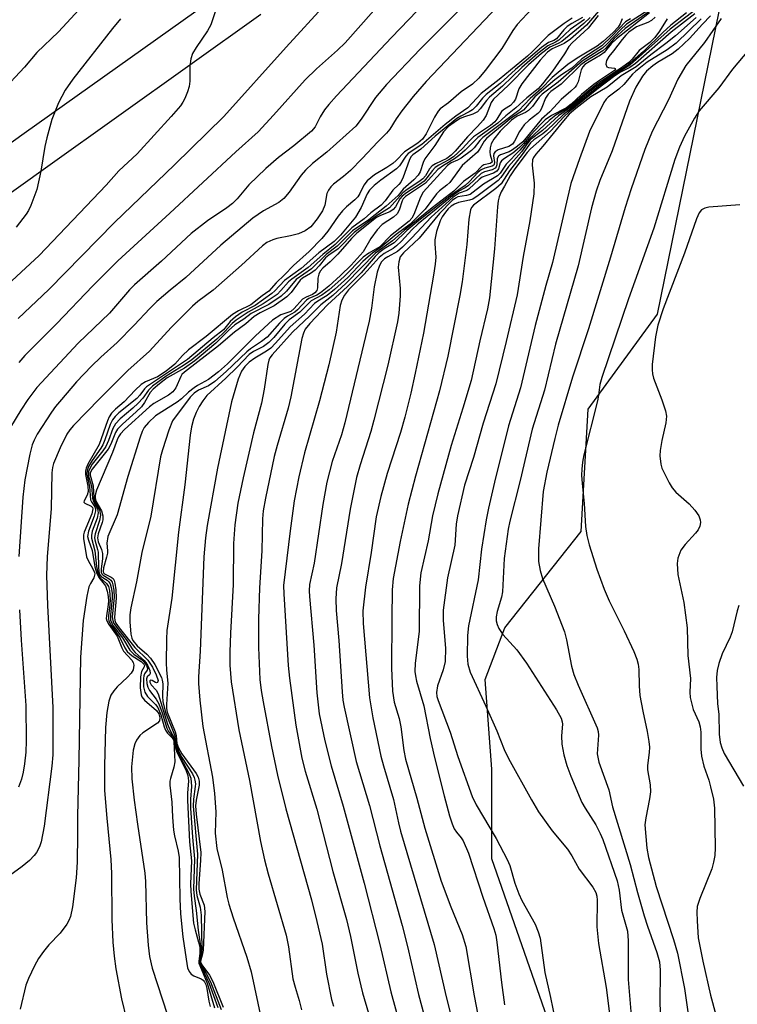
# Model space of a CAD drawing. Units: inches. Extents: x 1225771 to 1231770, y 565454 to 569454.
# Drawn here: x 1229200 to 1229345, y 566274 to 566474 of the extents above; entities that cross this region are included whole.
import ezdxf

# ---------------------------------------------------------------- set-up
doc = ezdxf.new("R2010")
doc.units = ezdxf.units.IN
doc.header["$MEASUREMENT"] = 0
for name, color, linetype in [('NTRL-Trees', 3, 'Continuous'), ('TRANS-Non Street Sidewalk', 7, 'Continuous'), ('Undefined', 1, 'Continuous')]:
    doc.layers.add(name, color=color, linetype=linetype)

msp = doc.modelspace()

# ---------------------------------------------------------------- linework, layer by layer
at = {"layer": 'NTRL-Trees'}
msp.add_lwpolyline([(1229231.23, 565901.37), (1229244.3, 565922.56), (1229276.55, 565950.38), (1229333.88, 565967.02), (1229338.76, 565993.5), (1229369.02, 566026.21), (1229378.27, 566064.12), (1229356.07, 566115.91), (1229338.76, 566179.43), (1229295.42, 566303.84), (1229295.42, 566322.01), (1229294.02, 566340.19), (1229298.06, 566350.69), (1229313.53, 566370.21), (1229314.95, 566395), (1229328.97, 566414.28), (1229342.2, 566479.33)], dxfattribs=at)
at = {"layer": 'TRANS-Non Street Sidewalk'}
msp.add_polyline3d([(1229248.54, 566474.96, 0), (1229205.42, 566444.21, 0), (1229171.08, 566419.64, 0), (1229166.28, 566426.34, 0), (1229200.63, 566450.92, 0), (1229243.6, 566481.57, 0)], dxfattribs=at)
at = {"layer": 'Undefined'}
for points, elevation in [([(1229297.64, 566493.81), (1229275.05, 566470.34), (1229263.88, 566458.49), (1229262.35, 566456.75), (1229261.5, 566455.64), (1229260.63, 566454.27), (1229259.58, 566452.24), (1229258.86, 566451.32), (1229255.28, 566448.4), (1229252.12, 566446), (1229249.6, 566443.8), (1229246.13, 566440.46), (1229243.8, 566437.62), (1229242.85, 566436.65), (1229241.7, 566435.77), (1229237.77, 566433.17), (1229234.46, 566430.62), (1229228.44, 566425), (1229222.99, 566420.2), (1229221.96, 566419.21), (1229217.91, 566414.43), (1229211.57, 566408.39), (1229203.18, 566399.37), (1229201.33, 566396.92), (1229199.91, 566394.77), (1229197.82, 566391.32)], 588), ([(1229218.02, 566482.92), (1229209.28, 566473.27), (1229207.53, 566471.49), (1229203.2, 566467.32), (1229200.65, 566464.34), (1229196.03, 566459.3)], 598), ([(1229309.66, 566482.73), (1229300.52, 566472.98), (1229299.63, 566471.76), (1229297.42, 566468.11), (1229294.05, 566463.64), (1229292.73, 566462.06), (1229291.49, 566460.88), (1229289.18, 566459.29), (1229286.63, 566457.08), (1229284.94, 566455.84), (1229284.52, 566455.42), (1229283.77, 566454.21), (1229282.11, 566450.8), (1229281.31, 566449.69), (1229280.4, 566448.92), (1229277.71, 566447.14), (1229276, 566445.37), (1229275.34, 566444.81), (1229274.11, 566443.98), (1229271.63, 566442.49), (1229270.14, 566441.3), (1229269.47, 566440.42), (1229268.64, 566438.72), (1229268.21, 566438.04), (1229267.65, 566437.42), (1229265.92, 566436), (1229265.13, 566435.2), (1229264.25, 566434.09), (1229262.13, 566431.06), (1229260.91, 566429.57), (1229258.38, 566426.98), (1229255.16, 566424.12), (1229253.4, 566422.22), (1229251.66, 566420.61), (1229250.22, 566418.94), (1229248.82, 566417.96), (1229246.53, 566416.16), (1229244.04, 566414.95), (1229242.85, 566414.15), (1229237.52, 566409.72), (1229233.88, 566406.99), (1229232.68, 566405.85), (1229231.13, 566404.09), (1229229.39, 566402.67), (1229227.62, 566401.52), (1229225.17, 566400.51), (1229224.3, 566400.01), (1229223.1, 566398.87), (1229220.86, 566396.5), (1229219.09, 566394.97), (1229218.31, 566394.15), (1229217.83, 566393.44), (1229217.48, 566392.63), (1229215.78, 566387.86), (1229213.48, 566383.82), (1229213.14, 566383.05), (1229213.01, 566382.52), (1229213.03, 566381.75), (1229213.5, 566379.35), (1229213.54, 566378.33), (1229213.38, 566377.53), (1229212.73, 566376.43), (1229212.69, 566376.16), (1229212.9, 566375.94), (1229214.16, 566375.36), (1229214.42, 566375.07), (1229214.5, 566374.76), (1229214.29, 566373.78), (1229212.79, 566370.04), (1229212.66, 566369.51), (1229212.66, 566368.79), (1229213.25, 566365.08), (1229213.58, 566364.33), (1229214.54, 566362.65), (1229214.86, 566361.88), (1229214.91, 566361.58), (1229214.69, 566360.78), (1229214.03, 566359.67), (1229213.73, 566358.97), (1229213.29, 566357.09), (1229212.58, 566352.14), (1229212, 566344.73), (1229211.68, 566323.87), (1229211.38, 566312.57), (1229211.44, 566308.75), (1229211.32, 566303.17), (1229211.11, 566300), (1229210.4, 566294.1), (1229209.96, 566292.13), (1229209.65, 566291.34), (1229209.22, 566290.61), (1229207.87, 566288.77), (1229205.61, 566286.42), (1229204.5, 566285.08), (1229203.5, 566283.67), (1229202.68, 566282.16), (1229201.46, 566279.55), (1229200.92, 566278.22), (1229199.81, 566273.39)], 582), ([(1229299.21, 566479.43), (1229282.1, 566461.41), (1229279.44, 566458.35), (1229277.14, 566455.44), (1229275.97, 566453.82), (1229274.69, 566451.74), (1229274.03, 566450.92), (1229272.31, 566449.21), (1229269.13, 566445.81), (1229266.75, 566443.39), (1229265.36, 566442.16), (1229263.31, 566440.58), (1229262.76, 566440.04), (1229262.31, 566439.4), (1229261.97, 566438.7), (1229261.52, 566436.35), (1229261.1, 566435.22), (1229260.02, 566433.54), (1229258.7, 566431.93), (1229257.54, 566431.12), (1229256.22, 566430.55), (1229254.61, 566430.12), (1229251.79, 566429.59), (1229250.99, 566429.34), (1229249.81, 566428.75), (1229248.88, 566428.07), (1229244.68, 566424.2), (1229238.88, 566419.12), (1229235.81, 566416.81), (1229234.75, 566415.85), (1229230.42, 566411.54), (1229226, 566406.77), (1229221.63, 566402.8), (1229215.92, 566397.15), (1229210.62, 566391.71), (1229209.88, 566390.82), (1229209.28, 566389.9), (1229207.89, 566387.17), (1229206.57, 566383.97), (1229206.34, 566383.17), (1229206.18, 566382.11), (1229206.05, 566374.88), (1229205.26, 566365.04), (1229205.15, 566361.35), (1229205.35, 566355.18), (1229206.43, 566334.49), (1229206.41, 566324.92), (1229206.24, 566322.64), (1229204.63, 566310.49), (1229204.03, 566307.3), (1229203.7, 566306.3), (1229203.11, 566305.15), (1229202.63, 566304.51), (1229201.68, 566303.53), (1229200.18, 566302.27), (1229196.93, 566299.89)], 584), ([(1229293.41, 566480.58), (1229280.89, 566467.96), (1229274.04, 566460.78), (1229271.83, 566458.18), (1229268.93, 566453.76), (1229267.83, 566452.38), (1229261.92, 566447.1), (1229259.05, 566444.76), (1229257.63, 566443.44), (1229256.77, 566442.39), (1229254.31, 566438.96), (1229253.23, 566437.68), (1229252.24, 566436.91), (1229249.12, 566435.2), (1229246.95, 566433.7), (1229240.43, 566428.22), (1229233.39, 566421.66), (1229230.17, 566419.1), (1229227.52, 566416.81), (1229226.06, 566415.4), (1229222.91, 566412.05), (1229219.44, 566408.51), (1229216.11, 566405.53), (1229214.23, 566403.71), (1229211.24, 566400.51), (1229208.14, 566396.98), (1229206.98, 566395.54), (1229206.15, 566394.35), (1229203.26, 566389.89), (1229202.61, 566388.68), (1229202.22, 566387.73), (1229201.73, 566385.87), (1229200.73, 566380.65), (1229200.34, 566377.15), (1229199.55, 566365.15)], 586), ([(1229274.08, 566478.84), (1229265.67, 566469.28), (1229264.09, 566467.73), (1229259.85, 566464), (1229257.56, 566461.76), (1229251.15, 566454.58), (1229248.06, 566451.23), (1229243.51, 566447.15), (1229230.15, 566434.7), (1229219.61, 566425.03), (1229214.54, 566420.02), (1229207.16, 566412.28), (1229200.74, 566405.88), (1229199.51, 566404.45)], 590), ([(1229239.48, 566475.92), (1229238.41, 566472.92), (1229237.73, 566471.66), (1229235.44, 566468.33), (1229234.73, 566467.1), (1229234.41, 566465.99), (1229234.17, 566464.55), (1229234.16, 566461.48), (1229234.03, 566460.39), (1229233.7, 566459.31), (1229233.16, 566457.99), (1229232.79, 566457.23), (1229232.32, 566456.51), (1229230.41, 566454.3), (1229223.51, 566446.76), (1229219.82, 566443.28), (1229217.21, 566440.42), (1229203.65, 566426.14), (1229195.36, 566418.53)], 594), ([(1229261.75, 566477.15), (1229253.68, 566468.4), (1229241.05, 566454.31), (1229231.06, 566444.55), (1229218.92, 566432.85), (1229205.57, 566419.24), (1229199.41, 566413.38)], 592), ([(1229317.02, 566475.67), (1229314.61, 566472.8), (1229311.34, 566469.97), (1229310.08, 566469.09), (1229307.59, 566468.01), (1229306.68, 566467.37), (1229305.18, 566465.73), (1229301.46, 566460.95), (1229300.87, 566459.94), (1229300.16, 566457.85), (1229299.81, 566457.19), (1229299.2, 566456.56), (1229297.93, 566455.77), (1229297.35, 566455.31), (1229296.41, 566453.75), (1229296, 566453.24), (1229295.11, 566452.52), (1229291.71, 566450.22), (1229290.87, 566449.4), (1229289.48, 566447.8), (1229287.6, 566446.17), (1229286.7, 566445.54), (1229284.62, 566444.42), (1229283.91, 566443.95), (1229283.36, 566443.39), (1229282.25, 566441.85), (1229281.65, 566441.23), (1229280.73, 566440.54), (1229278.08, 566438.83), (1229277.23, 566438.15), (1229276.77, 566437.6), (1229275.85, 566436.03), (1229275.37, 566435.44), (1229274.69, 566435.01), (1229272.83, 566434.25), (1229272.03, 566433.81), (1229268.05, 566430.66), (1229266.94, 566429.59), (1229264.17, 566426.41), (1229262.61, 566424.88), (1229261.11, 566423.58), (1229260.63, 566422.98), (1229260.3, 566422.37), (1229260.15, 566421.57), (1229260.08, 566419.57), (1229259.94, 566419.06), (1229259.55, 566418.54), (1229259.05, 566418.21), (1229257.73, 566417.7), (1229257.02, 566417.28), (1229255.34, 566415.4), (1229254.63, 566414.8), (1229252.6, 566414.12), (1229250.97, 566413.02), (1229247.49, 566409.84), (1229241.79, 566404.2), (1229239.99, 566402.58), (1229237.94, 566400.98), (1229235.75, 566399.81), (1229235.04, 566399.34), (1229233.94, 566398.45), (1229232.47, 566397.08), (1229231.6, 566396.42), (1229227.24, 566393.64), (1229225.8, 566392.31), (1229224.92, 566391.25), (1229224.53, 566390.46), (1229224.12, 566389.34), (1229221.6, 566381.37), (1229219.47, 566373.55), (1229217.58, 566369.16), (1229217.38, 566367.81), (1229217.52, 566366.29), (1229217.49, 566365.8), (1229217.32, 566364.97), (1229216.67, 566362.8), (1229216.61, 566362.08), (1229216.7, 566361.79), (1229216.88, 566361.59), (1229218.23, 566360.94), (1229218.62, 566360.64), (1229218.86, 566360.24), (1229219.01, 566359.75), (1229219.2, 566358.39), (1229219.28, 566356.68), (1229218.9, 566352.85), (1229218.99, 566352.15), (1229219.21, 566351.61), (1229219.86, 566350.66), (1229223.06, 566346.68), (1229225.64, 566344.1), (1229226.59, 566342.68), (1229227.37, 566341.17), (1229227.75, 566340), (1229227.65, 566339.57), (1229227.42, 566339.51), (1229227.25, 566339.56), (1229226.53, 566339.98), (1229226.23, 566340.07), (1229226.08, 566339.95), (1229226.1, 566339.65), (1229226.37, 566339.09), (1229227.36, 566338.01), (1229227.73, 566337.29), (1229229.68, 566331.16), (1229230.15, 566329.98), (1229231.05, 566328.26), (1229231.31, 566326.71), (1229231.56, 566325.93), (1229232.28, 566324.41), (1229233.99, 566321.21), (1229234.36, 566320.18), (1229234.52, 566318.48), (1229234.32, 566315.91), (1229234.34, 566314.11), (1229234.7, 566308.25), (1229235.1, 566303.81), (1229234.9, 566297.67), (1229235.03, 566296.26), (1229235.49, 566293.37), (1229235.9, 566289.39), (1229236.36, 566286.16), (1229236.37, 566284.73), (1229236.1, 566283.29), (1229236.11, 566282.74), (1229238.07, 566278.59), (1229239.83, 566273.68)], 572), ([(1229327.23, 566475.91), (1229322.7, 566473.03), (1229321.47, 566471.9), (1229318.76, 566469.05), (1229317.82, 566468.17), (1229313.73, 566465.52), (1229308.82, 566461.3), (1229305.61, 566458.83), (1229305.01, 566458.25), (1229303.61, 566456.37), (1229302.85, 566455.55), (1229302.2, 566455.13), (1229300.54, 566454.4), (1229299.39, 566453.56), (1229297.08, 566451.36), (1229295.8, 566449.7), (1229295.23, 566448.74), (1229295.03, 566447.93), (1229295, 566447.09), (1229295.07, 566446.54), (1229295.42, 566445.41), (1229295.43, 566445.08), (1229295.35, 566444.96), (1229295.06, 566444.81), (1229293.74, 566444.51), (1229293.34, 566444.28), (1229292.01, 566442.83), (1229289.63, 566441.15), (1229287.68, 566439.18), (1229283.33, 566435.8), (1229277.63, 566431.21), (1229275.27, 566429.14), (1229271.81, 566426.58), (1229265.88, 566420.5), (1229263.18, 566418.06), (1229260.72, 566416.15), (1229258.5, 566413.9), (1229255.02, 566410.63), (1229250.86, 566406.01), (1229250.41, 566405.41), (1229250.19, 566404.89), (1229249.99, 566404.05), (1229249.23, 566399.05), (1229248.68, 566396.23), (1229247.11, 566390.22), (1229245, 566381.06), (1229243.94, 566375.91), (1229243.3, 566371.54), (1229243.06, 566367.75), (1229242.97, 566359.45), (1229242.39, 566349.57), (1229242.26, 566345.71), (1229242.28, 566343.09), (1229242.56, 566339.71), (1229244.11, 566329.98), (1229246.26, 566319.71), (1229248.48, 566307.37), (1229249.32, 566303.65), (1229250.07, 566300.83), (1229253.7, 566288.4), (1229254.18, 566286.01), (1229255.09, 566279.54), (1229255.5, 566277.81), (1229256.37, 566275.13), (1229256.83, 566273.22)], 564), ([(1229327.43, 566475.66), (1229323.61, 566473.06), (1229322.41, 566472.12), (1229320.21, 566470.12), (1229318.47, 566468.16), (1229317.89, 566467.62), (1229314.48, 566465.53), (1229313.45, 566464.77), (1229309.44, 566460.89), (1229307.38, 566459.37), (1229306.82, 566458.86), (1229306.3, 566458.03), (1229305.56, 566456.16), (1229305.17, 566455.41), (1229304.72, 566454.89), (1229302.94, 566453.57), (1229301.93, 566452.62), (1229301.03, 566451.3), (1229300.02, 566449.3), (1229299.57, 566448.72), (1229298.83, 566448.22), (1229296.68, 566447.56), (1229296.04, 566447.17), (1229295.82, 566446.79), (1229295.74, 566446.33), (1229295.92, 566444.98), (1229295.89, 566444.65), (1229295.77, 566444.44), (1229295.44, 566444.23), (1229293.96, 566443.86), (1229293.23, 566443.53), (1229292.63, 566443), (1229290.81, 566441.05), (1229290, 566440.31), (1229287.22, 566438.43), (1229280.62, 566433.24), (1229278.18, 566431.2), (1229275.59, 566428.72), (1229273.55, 566427.52), (1229272.47, 566426.71), (1229271.72, 566425.93), (1229268.92, 566422.62), (1229266.14, 566419.87), (1229262.06, 566416.15), (1229258.48, 566412.38), (1229257.59, 566411.21), (1229257.21, 566410.42), (1229256.89, 566409.33), (1229254.63, 566397.52), (1229254.11, 566395.2), (1229251.86, 566387.61), (1229251.28, 566385.41), (1229249.5, 566376.96), (1229249.05, 566374.37), (1229248.91, 566372.74), (1229248.75, 566366.26), (1229248.32, 566358.8), (1229248.09, 566352.41), (1229248.08, 566346.7), (1229248.38, 566340.21), (1229248.65, 566337.94), (1229249.05, 566335.65), (1229250.75, 566326.58), (1229251.95, 566320.83), (1229253.64, 566313.95), (1229258.81, 566295.52), (1229259.94, 566291.16), (1229261, 566286.53), (1229261.9, 566280.48), (1229262.87, 566275.33), (1229263.27, 566273.96)], 562), ([(1229327.34, 566475.34), (1229320.66, 566470.04), (1229319.58, 566469.04), (1229318.15, 566467.26), (1229317.44, 566466.75), (1229315.1, 566465.41), (1229314.26, 566464.83), (1229313.84, 566464.4), (1229313.48, 566463.76), (1229312.87, 566461.37), (1229312.56, 566460.68), (1229312.26, 566460.24), (1229311.43, 566459.42), (1229309.43, 566457.79), (1229307.15, 566455.25), (1229305.48, 566453.78), (1229301.71, 566449.19), (1229300.63, 566448.27), (1229299.58, 566447.53), (1229298.88, 566447.17), (1229297.17, 566446.52), (1229296.77, 566446.28), (1229296.45, 566445.77), (1229296.39, 566444.51), (1229296.29, 566444.12), (1229296.09, 566443.85), (1229295.49, 566443.52), (1229293.94, 566443.1), (1229293.24, 566442.77), (1229290.68, 566440.32), (1229290.01, 566439.84), (1229288.71, 566439.16), (1229287.78, 566438.51), (1229280.47, 566432.55), (1229279.16, 566431.33), (1229277.09, 566429.06), (1229276.08, 566428.07), (1229275.4, 566427.58), (1229273.54, 566426.51), (1229272.56, 566425.7), (1229269.54, 566422.34), (1229266.33, 566419.15), (1229265.53, 566418.12), (1229265.02, 566417.08), (1229264.67, 566415.98), (1229263.86, 566410.62), (1229262.36, 566404), (1229260.46, 566396.71), (1229257.42, 566386.15), (1229256.3, 566381.29), (1229255.33, 566376.38), (1229254.5, 566370.32), (1229253.19, 566359.27), (1229253.23, 566357.53), (1229254.14, 566343.04), (1229254.4, 566340.45), (1229255.69, 566330.94), (1229256.85, 566324.24), (1229257.55, 566321.6), (1229259.95, 566313.92), (1229263.15, 566301.25), (1229265.91, 566291.56), (1229266.75, 566288.08), (1229268.25, 566280.64), (1229269.15, 566276.71), (1229271.95, 566267.26)], 560), ([(1229334.82, 566475.3), (1229331.66, 566472.8), (1229330.07, 566471.35), (1229326.16, 566467.47), (1229323.39, 566465.08), (1229322.46, 566464.4), (1229320.12, 566462.91), (1229316.52, 566460.39), (1229314.51, 566458.79), (1229311.91, 566456.53), (1229308.94, 566454.46), (1229305.64, 566451.47), (1229303.19, 566449.6), (1229302.66, 566448.98), (1229301.41, 566447.17), (1229298.79, 566444.15), (1229297.25, 566441.93), (1229296.67, 566441.32), (1229292.62, 566438.32), (1229291.52, 566437.59), (1229290.89, 566437.35), (1229288.62, 566436.86), (1229287.86, 566436.54), (1229287.14, 566436.12), (1229286.56, 566435.62), (1229285.99, 566434.95), (1229285.32, 566433.97), (1229284.92, 566433.19), (1229284.2, 566430.99), (1229283.83, 566429.32), (1229283.81, 566428.5), (1229284.02, 566425.81), (1229283.92, 566424.38), (1229283.59, 566422.13), (1229281.52, 566410.42), (1229279.85, 566402.27), (1229278.96, 566398.2), (1229277.76, 566393.37), (1229276.85, 566390.28), (1229274.19, 566381.96), (1229272.91, 566377.29), (1229271.92, 566373.18), (1229270.92, 566365.92), (1229269.79, 566358.89), (1229269.28, 566354.09), (1229269.32, 566351.52), (1229270.61, 566336.46), (1229271.27, 566332.43), (1229272.89, 566324.66), (1229273.41, 566322.67), (1229275.44, 566315.87), (1229276.46, 566311.13), (1229276.9, 566309.43), (1229283.72, 566286.48), (1229286.15, 566275.86), (1229289.25, 566263.59)], 554), ([(1229337.88, 566476.86), (1229331.56, 566471.99), (1229323.44, 566464.77), (1229322.77, 566464.29), (1229320.71, 566463.07), (1229317.38, 566460.66), (1229315.01, 566458.8), (1229312.63, 566456.79), (1229309.85, 566454.68), (1229306.57, 566451.5), (1229305.72, 566450.83), (1229303.9, 566449.6), (1229303.2, 566449), (1229301.56, 566446.6), (1229298.99, 566443.3), (1229297.27, 566440.67), (1229296.23, 566439.71), (1229291.68, 566436.33), (1229291.27, 566435.84), (1229291.08, 566435.38), (1229290.72, 566433.52), (1229290.35, 566428.35), (1229289.4, 566420.81), (1229288.91, 566418.02), (1229286.46, 566405.73), (1229284.81, 566398.73), (1229279.89, 566381.4), (1229278.42, 566375.71), (1229276.84, 566368.17), (1229275.41, 566360.69), (1229275.19, 566358.36), (1229275.11, 566352.6), (1229275.06, 566342.5), (1229275.23, 566337.84), (1229275.58, 566335.62), (1229276.58, 566332.29), (1229276.96, 566330.63), (1229277.54, 566325.81), (1229277.87, 566324.01), (1229280.2, 566316.17), (1229281.84, 566310.09), (1229285.11, 566299.33), (1229287.09, 566294.09), (1229289.35, 566288.53), (1229290.14, 566286.07), (1229291.83, 566276.06), (1229293.25, 566268.68)], 552), ([(1229220.14, 566474.09), (1229218.53, 566472.13), (1229210.48, 566461.87), (1229208.94, 566459.63), (1229207.53, 566457.09), (1229206.22, 566453.69), (1229205.2, 566449.97), (1229204.82, 566448.26), (1229203.96, 566443.21), (1229203.16, 566439.53), (1229201.93, 566436.28), (1229201.45, 566435.23), (1229201.02, 566434.51), (1229198.98, 566431.86)], 596), ([(1229311.7, 566474.25), (1229310.03, 566473.16), (1229306.79, 566470.72), (1229303.67, 566467.5), (1229302.65, 566466.55), (1229296.91, 566461.79), (1229293.2, 566458.96), (1229290.52, 566456.05), (1229288.11, 566454.38), (1229285.91, 566452.67), (1229281.18, 566448.62), (1229278.44, 566446.82), (1229277.96, 566446.3), (1229276.65, 566444.33), (1229276.08, 566443.69), (1229272.87, 566441.43), (1229271.53, 566440.3), (1229270.63, 566439.41), (1229270.14, 566438.66), (1229268.93, 566435.87), (1229267.77, 566433.89), (1229264.69, 566430.27), (1229263.42, 566428.95), (1229260.33, 566426.7), (1229256.77, 566423.49), (1229253.38, 566421.07), (1229251.38, 566418.95), (1229250.77, 566418.41), (1229247.39, 566416.02), (1229244.78, 566414.63), (1229243.45, 566413.73), (1229242.37, 566412.74), (1229240.98, 566411.09), (1229238.94, 566409.47), (1229233.73, 566405.07), (1229225.43, 566399.52), (1229224.99, 566399.09), (1229224.07, 566397.85), (1229223.41, 566397.14), (1229219.77, 566394.25), (1229219.02, 566393.49), (1229218.53, 566392.86), (1229218.02, 566391.85), (1229216.97, 566388.79), (1229216.53, 566387.75), (1229216.15, 566387.09), (1229214.35, 566384.61), (1229213.65, 566383.34), (1229213.35, 566382.56), (1229213.31, 566381.78), (1229213.87, 566379.31), (1229214.07, 566376.61), (1229214.22, 566376.22), (1229214.91, 566375.17), (1229215.04, 566374.77), (1229215.07, 566374.37), (1229214.82, 566373.3), (1229213.62, 566370.29), (1229213.47, 566369.21), (1229213.63, 566368.41), (1229214.36, 566366.32), (1229214.95, 566363.02), (1229215.33, 566361.69), (1229215.73, 566360.86), (1229217.06, 566359.15), (1229217.44, 566358.11), (1229217.64, 566357), (1229217.69, 566356.15), (1229217.64, 566355.4), (1229217.26, 566353.11), (1229217.25, 566352.57), (1229217.37, 566352.06), (1229217.75, 566351.36), (1229219.42, 566348.97), (1229220.37, 566346.64), (1229220.75, 566345.91), (1229222.45, 566344.08), (1229222.71, 566343.65), (1229222.83, 566343.11), (1229222.7, 566342.17), (1229222.32, 566341.48), (1229221.56, 566340.64), (1229219.48, 566338.73), (1229218.75, 566337.9), (1229218.17, 566337.02), (1229217.74, 566335.82), (1229217.34, 566333.5), (1229217.08, 566330.43), (1229216.89, 566322.69), (1229216.91, 566317.72), (1229217.35, 566312.09), (1229218.2, 566303.7), (1229218.3, 566300.84), (1229218.35, 566291.56), (1229218.58, 566286.95), (1229218.81, 566284.09), (1229219.2, 566281.54), (1229220.3, 566275.48), (1229222.36, 566267.09)], 580), ([(1229313.78, 566474.36), (1229311.58, 566473.19), (1229310.69, 566472.56), (1229309.99, 566471.88), (1229308.47, 566470.04), (1229307.99, 566469.74), (1229306.88, 566469.29), (1229305.49, 566468.33), (1229300.19, 566463.85), (1229297.09, 566461.02), (1229294.26, 566458.78), (1229293.52, 566458.04), (1229292.21, 566456.4), (1229291.49, 566455.67), (1229290.83, 566455.23), (1229289.11, 566454.41), (1229288.3, 566453.88), (1229283.91, 566450.36), (1229281.02, 566447.69), (1229279.35, 566446.55), (1229278.99, 566446.12), (1229278.63, 566445.41), (1229277.42, 566441.99), (1229276.94, 566441.01), (1229276.53, 566440.51), (1229275.33, 566439.35), (1229273.76, 566437.25), (1229272.93, 566436.37), (1229270.86, 566434.82), (1229269.49, 566433.55), (1229267.04, 566431.76), (1229263.65, 566428.39), (1229261.14, 566426.34), (1229258.16, 566423.73), (1229254.84, 566421.37), (1229254.21, 566420.77), (1229252.65, 566419.01), (1229251.85, 566418.26), (1229249.06, 566416.33), (1229246.01, 566414.66), (1229243.6, 566413.03), (1229242.76, 566412.34), (1229241.23, 566410.69), (1229239.65, 566409.19), (1229234.57, 566405.02), (1229232.9, 566403.81), (1229229.39, 566401.67), (1229226.6, 566399.63), (1229225.79, 566398.85), (1229224.64, 566397.24), (1229223.71, 566396.19), (1229222.65, 566395.21), (1229220.03, 566393.04), (1229219.11, 566392.02), (1229218.58, 566391.06), (1229217.71, 566388.62), (1229217.17, 566387.44), (1229216.56, 566386.53), (1229214.39, 566383.85), (1229213.95, 566383.11), (1229213.66, 566382.33), (1229213.66, 566381.43), (1229214.24, 566379.38), (1229214.43, 566376.95), (1229214.7, 566376.16), (1229215.46, 566374.77), (1229215.59, 566373.96), (1229215.38, 566372.88), (1229214.38, 566370.24), (1229214.23, 566369.4), (1229214.24, 566368.84), (1229214.94, 566366.29), (1229215.25, 566363.08), (1229215.59, 566361.52), (1229216.03, 566360.78), (1229217.32, 566359.67), (1229217.67, 566359.02), (1229217.88, 566358.25), (1229218.05, 566356.4), (1229217.98, 566355.36), (1229217.67, 566353.08), (1229217.67, 566352.53), (1229217.79, 566352.02), (1229218.29, 566351.09), (1229219.99, 566348.71), (1229220.99, 566346.63), (1229221.49, 566345.86), (1229222.48, 566344.98), (1229224.32, 566343.86), (1229224.86, 566343.32), (1229224.96, 566343), (1229224.94, 566342.79), (1229224.35, 566341.78), (1229224.17, 566340.75), (1229224.13, 566338.47), (1229224.3, 566337.11), (1229224.48, 566336.66), (1229225.01, 566336.02), (1229227.45, 566333.88), (1229227.89, 566333.2), (1229228.1, 566332.43), (1229228.02, 566331.83), (1229227.64, 566331.32), (1229224.66, 566329.39), (1229224.03, 566328.82), (1229223.34, 566327.91), (1229223, 566327.17), (1229222.67, 566325.85), (1229222.38, 566322.46), (1229222.43, 566320.05), (1229222.9, 566315.7), (1229223.55, 566310.88), (1229225.08, 566300.95), (1229225.19, 566299.27), (1229225.38, 566290.84), (1229225.74, 566286.36), (1229226.01, 566284.05), (1229226.54, 566281.65), (1229229.62, 566272.17)], 578), ([(1229314.18, 566474), (1229311.25, 566471.98), (1229308.96, 566469.8), (1229308.33, 566469.41), (1229306.75, 566468.67), (1229304.69, 566467.09), (1229301.46, 566464.25), (1229297.53, 566460.46), (1229294.9, 566458.22), (1229294.28, 566457.53), (1229293.02, 566455.85), (1229292.48, 566455.28), (1229291.55, 566454.76), (1229289.67, 566454.16), (1229288.84, 566453.81), (1229287.74, 566453.13), (1229286.62, 566452.29), (1229285.61, 566451.18), (1229283.87, 566448.46), (1229281.83, 566445.74), (1229281.47, 566445), (1229280.85, 566443.08), (1229280.45, 566442.43), (1229279.56, 566441.45), (1229277.44, 566439.59), (1229276.39, 566438.29), (1229275.83, 566437.76), (1229273.97, 566436.17), (1229270.45, 566433.39), (1229267.16, 566431.13), (1229264.06, 566428.04), (1229261.83, 566426.32), (1229258.86, 566423.46), (1229255.74, 566421.28), (1229253.8, 566418.91), (1229252.69, 566417.89), (1229250.21, 566416.19), (1229246.64, 566414.4), (1229245.1, 566413.21), (1229243.33, 566412.06), (1229242.05, 566410.94), (1229239.48, 566408.34), (1229235.18, 566404.8), (1229233.09, 566403.27), (1229229.58, 566401.32), (1229228, 566400.14), (1229226.72, 566399.05), (1229226.11, 566398.34), (1229225.01, 566396.33), (1229224.35, 566395.44), (1229223.33, 566394.43), (1229220.5, 566391.95), (1229219.54, 566390.93), (1229219.14, 566390.26), (1229218.2, 566387.92), (1229217.63, 566386.89), (1229214.35, 566382.8), (1229214.01, 566382.09), (1229213.97, 566381.62), (1229214.6, 566379.48), (1229214.7, 566377), (1229215.07, 566375.99), (1229215.89, 566374.57), (1229216.07, 566373.51), (1229215.9, 566372.42), (1229215, 566369.75), (1229214.89, 566369), (1229214.92, 566368.47), (1229215.49, 566366.55), (1229215.59, 566365.98), (1229215.66, 566362.8), (1229215.82, 566361.61), (1229216.18, 566361.07), (1229217.41, 566360.3), (1229217.75, 566360), (1229218.01, 566359.57), (1229218.24, 566358.81), (1229218.41, 566357.7), (1229218.44, 566356.64), (1229218.08, 566353.31), (1229218.13, 566352.22), (1229218.3, 566351.76), (1229218.67, 566351.1), (1229220.5, 566348.64), (1229221.99, 566346.16), (1229222.8, 566345.36), (1229224.56, 566344.08), (1229225.14, 566343.46), (1229225.38, 566343.05), (1229225.57, 566342.43), (1229225.54, 566342.07), (1229225, 566341.36), (1229224.84, 566340.92), (1229224.78, 566340.41), (1229224.82, 566338.72), (1229225.07, 566337.62), (1229225.63, 566336.75), (1229227.21, 566335.14), (1229227.7, 566334.49), (1229228.33, 566333.05), (1229228.95, 566330.63), (1229229.22, 566329.91), (1229229.67, 566329.28), (1229230.59, 566328.35), (1229230.85, 566327.94), (1229230.94, 566327.59), (1229231.14, 566323.5), (1229230.93, 566322.42), (1229230.23, 566320.11), (1229230.14, 566319.59), (1229230.13, 566318.79), (1229230.52, 566315.3), (1229230.64, 566312.27), (1229230.88, 566309.62), (1229231.07, 566308.48), (1229231.8, 566305.41), (1229232, 566304.08), (1229232.13, 566295.74), (1229232.27, 566292.7), (1229232.79, 566288.04), (1229233.41, 566283.47), (1229233.74, 566281.77), (1229234.02, 566281), (1229234.43, 566280.48), (1229235.02, 566280.11), (1229236.46, 566279.5), (1229236.86, 566279.22), (1229237.15, 566278.88), (1229237.41, 566278.37), (1229237.65, 566277.55), (1229238.04, 566275.01), (1229238.31, 566273.88)], 576), ([(1229315.34, 566474.39), (1229314.03, 566473.14), (1229309.58, 566469.54), (1229308.87, 566469.14), (1229307.15, 566468.35), (1229305.44, 566467.1), (1229302.81, 566464.79), (1229298.7, 566460.62), (1229295.75, 566457.85), (1229295.28, 566457.16), (1229294.23, 566454.5), (1229293.66, 566453.59), (1229292.51, 566452.29), (1229290.43, 566450.21), (1229287.94, 566447.27), (1229287.16, 566446.46), (1229286.28, 566445.81), (1229284, 566444.73), (1229283.31, 566444.31), (1229282.78, 566443.73), (1229281.93, 566442.31), (1229281.41, 566441.68), (1229280.62, 566441.06), (1229278.25, 566439.52), (1229277.34, 566438.85), (1229274.66, 566435.82), (1229271.93, 566434.12), (1229267.46, 566430.77), (1229264.28, 566427.52), (1229262.37, 566426.2), (1229261.71, 566425.66), (1229260.38, 566424.02), (1229259.56, 566423.17), (1229258.65, 566422.5), (1229257.05, 566421.54), (1229256.53, 566421.13), (1229254.74, 566418.62), (1229253.85, 566417.75), (1229251.25, 566415.92), (1229248.46, 566414.53), (1229247.21, 566413.75), (1229245.5, 566412.26), (1229243.25, 566410.62), (1229239.98, 566407.86), (1229233.1, 566402.52), (1229232.58, 566402), (1229232.33, 566401.62), (1229231.35, 566399.31), (1229230.74, 566398.52), (1229229.85, 566397.86), (1229226.91, 566396.11), (1229225.98, 566395.47), (1229220.96, 566390.84), (1229220.15, 566390.01), (1229219.71, 566389.41), (1229219.42, 566388.8), (1229218.5, 566386.19), (1229215.26, 566378.54), (1229214.96, 566377.53), (1229214.96, 566377.03), (1229215.15, 566376.31), (1229216.3, 566374.36), (1229216.52, 566373.34), (1229216.52, 566372.53), (1229216.43, 566372.02), (1229215.63, 566369.71), (1229215.47, 566368.93), (1229215.6, 566368.08), (1229216.3, 566366.51), (1229216.46, 566365.74), (1229216.49, 566364.67), (1229216.21, 566362.6), (1229216.23, 566361.97), (1229216.37, 566361.6), (1229216.62, 566361.33), (1229217.84, 566360.61), (1229218.19, 566360.32), (1229218.43, 566359.9), (1229218.59, 566359.41), (1229218.77, 566358.32), (1229218.86, 566356.89), (1229218.47, 566352.92), (1229218.55, 566352.18), (1229218.73, 566351.69), (1229219.3, 566350.77), (1229221.26, 566348.29), (1229222.65, 566346.21), (1229223.12, 566345.69), (1229224.94, 566344.04), (1229225.28, 566343.63), (1229225.69, 566342.95), (1229226.06, 566342.01), (1229226.14, 566341.41), (1229226.02, 566341.15), (1229225.55, 566340.71), (1229225.43, 566340.34), (1229225.45, 566339.38), (1229225.64, 566338.61), (1229226, 566337.93), (1229227.36, 566336.23), (1229227.89, 566335.26), (1229228.57, 566333.41), (1229229.53, 566330.32), (1229229.86, 566329.62), (1229230.68, 566328.54), (1229230.94, 566328.09), (1229231.19, 566326.53), (1229231.43, 566325.74), (1229233.34, 566321.89), (1229233.8, 566320.74), (1229233.91, 566319.67), (1229233.72, 566317.12), (1229233.73, 566315.71), (1229234.09, 566307.32), (1229234.5, 566303.44), (1229234.33, 566298.75), (1229234.36, 566297.24), (1229234.95, 566290.79), (1229235.24, 566289.45), (1229235.97, 566286.96), (1229236.18, 566285.87), (1229236.23, 566284.74), (1229235.98, 566283.12), (1229236.02, 566282.71), (1229237.69, 566278.62), (1229239.21, 566273.62)], 574), ([(1229316.95, 566474.81), (1229314.94, 566472.19), (1229311.71, 566469.23), (1229311.01, 566468.49), (1229310.14, 566467.03), (1229307.68, 566463.52), (1229305.67, 566460.93), (1229304.76, 566459.89), (1229302.5, 566458.08), (1229300.27, 566456.05), (1229298.26, 566454.45), (1229296.58, 566452.95), (1229292.59, 566450.04), (1229289.99, 566447.49), (1229288.93, 566446.55), (1229287.84, 566445.75), (1229285.6, 566444.39), (1229284.48, 566443.59), (1229282.52, 566441.38), (1229281.92, 566440.81), (1229277.88, 566438.07), (1229277.43, 566437.6), (1229277.21, 566437.22), (1229276.58, 566435.31), (1229276.19, 566434.61), (1229275.45, 566433.91), (1229273.19, 566432.4), (1229272.18, 566431.37), (1229270.84, 566429.59), (1229269.33, 566426.87), (1229266.86, 566424.19), (1229264.75, 566422.09), (1229262.33, 566419.94), (1229260.64, 566418.58), (1229259.92, 566418.12), (1229258.31, 566417.4), (1229257.86, 566417.1), (1229256.02, 566415.11), (1229255.45, 566414.62), (1229253.97, 566413.84), (1229253.3, 566413.38), (1229252.33, 566412.41), (1229249.85, 566409.6), (1229248.7, 566408.68), (1229246.51, 566407.23), (1229245.73, 566406.62), (1229241.54, 566402.65), (1229239.23, 566400.59), (1229237.95, 566399.73), (1229235.92, 566398.84), (1229235.03, 566398.25), (1229234.28, 566397.41), (1229230.7, 566392.64), (1229229.93, 566390.72), (1229228.62, 566386.74), (1229228.24, 566385.31), (1229226.28, 566373.28), (1229224.44, 566365.96), (1229223.38, 566359.99), (1229222.2, 566354.72), (1229222, 566353.31), (1229222.01, 566351.9), (1229222.23, 566349.36), (1229222.44, 566348.57), (1229222.66, 566348.11), (1229223.5, 566347.04), (1229225.49, 566345.34), (1229226.23, 566344.54), (1229227.08, 566343.22), (1229228.41, 566340.61), (1229228.6, 566340.07), (1229228.73, 566339.33), (1229228.65, 566336.84), (1229228.72, 566335.74), (1229229.23, 566333.53), (1229231.04, 566328.95), (1229231.24, 566328.22), (1229231.44, 566326.88), (1229231.8, 566325.87), (1229232.59, 566324.38), (1229234.69, 566321.1), (1229235.07, 566320.31), (1229235.22, 566319.81), (1229235.31, 566319.05), (1229235.29, 566318.48), (1229234.9, 566315.93), (1229234.84, 566314.51), (1229235.72, 566304.77), (1229235.45, 566297.53), (1229235.62, 566296.38), (1229236.27, 566294.04), (1229236.45, 566292.43), (1229236.6, 566285.56), (1229236.51, 566284.49), (1229236.2, 566283.22), (1229236.21, 566282.8), (1229236.42, 566282.3), (1229237.48, 566280.6), (1229238.39, 566278.89), (1229240.55, 566273.32)], 570), ([(1229321.78, 566474.11), (1229321.4, 566473.08), (1229320.97, 566472.43), (1229319.96, 566471.37), (1229317.98, 566469.54), (1229316.73, 566468.58), (1229312.69, 566466.17), (1229310.82, 566464.88), (1229307.6, 566462.21), (1229305.39, 566459.9), (1229303.16, 566457.99), (1229300.84, 566455.55), (1229293.56, 566450.06), (1229292.95, 566449.45), (1229291.82, 566447.95), (1229291.28, 566447.41), (1229289.15, 566445.89), (1229288.43, 566445.48), (1229287.12, 566444.91), (1229286.41, 566444.4), (1229281.47, 566438.99), (1229280.93, 566437.98), (1229279.58, 566434.44), (1229279.15, 566433.7), (1229278.62, 566433.09), (1229274.84, 566430.12), (1229272.67, 566427.87), (1229270.44, 566426.62), (1229269.3, 566425.8), (1229265.39, 566421.81), (1229262.45, 566419.19), (1229260.94, 566418.1), (1229258.75, 566416.93), (1229256.49, 566414.64), (1229254.32, 566413.13), (1229253.44, 566412.22), (1229251.23, 566409.52), (1229250.21, 566408.5), (1229249.12, 566407.71), (1229247.08, 566406.68), (1229246.19, 566406.06), (1229243.78, 566403.5), (1229241.51, 566401.25), (1229237.64, 566397.75), (1229236.79, 566396.69), (1229236.04, 566395.55), (1229235.43, 566394.29), (1229234.93, 566392.97), (1229234.53, 566391.38), (1229234.26, 566389.72), (1229233.2, 566379.62), (1229231.86, 566370.08), (1229230.5, 566356.68), (1229229.54, 566350.13), (1229229.45, 566348.35), (1229229.4, 566343.56), (1229229.43, 566342.07), (1229229.72, 566339.43), (1229229.42, 566335.11), (1229229.45, 566334.29), (1229229.6, 566333.59), (1229231.24, 566329.59), (1229231.41, 566328.81), (1229231.56, 566327.22), (1229231.86, 566326.32), (1229232.58, 566325.11), (1229235.46, 566321.12), (1229235.88, 566320.39), (1229236.09, 566319.6), (1229236.06, 566318.78), (1229235.44, 566315.71), (1229235.35, 566314.6), (1229235.48, 566312.87), (1229236.39, 566305.13), (1229236.36, 566303.5), (1229236, 566298.87), (1229235.98, 566297.7), (1229236.18, 566296.71), (1229237.11, 566294.45), (1229237.24, 566293.17), (1229236.86, 566285.35), (1229236.71, 566284.28), (1229236.39, 566283.34), (1229236.34, 566282.94), (1229236.62, 566282.36), (1229238.17, 566280.23), (1229238.87, 566278.97), (1229240.96, 566273.76)], 568), ([(1229323.48, 566474.14), (1229322.51, 566473.49), (1229319.72, 566470.59), (1229317.69, 566468.67), (1229313.66, 566465.99), (1229311.6, 566464.12), (1229309.52, 566462.74), (1229308.19, 566461.73), (1229304.1, 566458.27), (1229301.79, 566455.58), (1229299.39, 566454.02), (1229294.82, 566450.36), (1229294.29, 566449.86), (1229293.83, 566449.3), (1229293.06, 566447.87), (1229292.52, 566447.11), (1229289.37, 566444.38), (1229286.86, 566440.94), (1229286.27, 566440.37), (1229284.78, 566439.25), (1229284.16, 566438.66), (1229281.89, 566435.54), (1229279.41, 566433.04), (1229278.82, 566432.51), (1229275.98, 566430.42), (1229272.79, 566427.67), (1229271.21, 566426.59), (1229270.32, 566425.89), (1229269.27, 566424.91), (1229266.2, 566421.71), (1229263.52, 566419.23), (1229262.04, 566418.05), (1229260.11, 566416.9), (1229259.42, 566416.38), (1229257.42, 566414.26), (1229254.5, 566411.7), (1229251.56, 566408.34), (1229250.59, 566407.36), (1229249.74, 566406.73), (1229247.38, 566405.34), (1229246.2, 566404.53), (1229245.31, 566403.66), (1229244.63, 566402.71), (1229243.98, 566401.07), (1229242.63, 566396.5), (1229239.8, 566383.01), (1229237.71, 566371.44), (1229237.36, 566368.89), (1229237.05, 566365.06), (1229236.28, 566345.91), (1229235.92, 566340.75), (1229235.92, 566339.35), (1229236.18, 566336), (1229236.84, 566330.69), (1229238.75, 566320.38), (1229239.2, 566317.06), (1229239.42, 566313.34), (1229239.29, 566309.06), (1229239.62, 566305.95), (1229240.75, 566301.54), (1229241.75, 566296.03), (1229242.08, 566294.65), (1229242.94, 566291.89), (1229245.75, 566283.91), (1229246.59, 566280.95), (1229248.65, 566271.44)], 566), ([(1229328.48, 566474.48), (1229327.74, 566473.75), (1229327.04, 566473.36), (1229324.73, 566472.46), (1229324.04, 566472.04), (1229323.18, 566471.38), (1229322.58, 566470.82), (1229321.82, 566469.95), (1229320.08, 566467.65), (1229319.11, 566466.51), (1229318.62, 566465.65), (1229318.51, 566464.95), (1229318.69, 566464.41), (1229319.03, 566464.25), (1229320.29, 566464.08), (1229320.41, 566464.02), (1229320.47, 566463.88), (1229320.28, 566463.62), (1229317.22, 566461.63), (1229316.09, 566460.8), (1229313.56, 566458.75), (1229311.45, 566456.8), (1229310.56, 566456.08), (1229307.49, 566454.53), (1229306.2, 566453.62), (1229305.18, 566452.62), (1229303.23, 566450.5), (1229301.83, 566448.84), (1229301, 566448.02), (1229299.65, 566446.87), (1229297.98, 566445.8), (1229297.38, 566445.33), (1229297.11, 566444.95), (1229296.75, 566443.72), (1229296.39, 566443.22), (1229295.74, 566442.84), (1229294.15, 566442.31), (1229293.45, 566441.99), (1229292.83, 566441.54), (1229290.76, 566439.61), (1229290.3, 566439.34), (1229288.78, 566438.78), (1229287.58, 566437.97), (1229283.13, 566433.9), (1229279.18, 566429.71), (1229277.32, 566427.84), (1229276.26, 566426.97), (1229274.33, 566425.9), (1229273.64, 566425.43), (1229273.06, 566424.83), (1229272.61, 566424.13), (1229272.15, 566422.74), (1229271.53, 566419.82), (1229271.01, 566415.47), (1229270.53, 566412.8), (1229265.62, 566392.22), (1229264.95, 566389.81), (1229263.05, 566384.35), (1229261.95, 566380.16), (1229261.12, 566375.69), (1229259.36, 566363.79), (1229258.46, 566359.43), (1229258.37, 566358.19), (1229258.41, 566357.03), (1229259.29, 566347.16), (1229259.9, 566337.5), (1229260.41, 566333.25), (1229261.53, 566327.78), (1229262.86, 566322.66), (1229265.29, 566314.5), (1229269.54, 566298.94), (1229272.67, 566286.45), (1229274.91, 566276.88), (1229277.33, 566268.03)], 558), ([(1229336.57, 566475.15), (1229331.75, 566471.41), (1229324.52, 566465.07), (1229323.4, 566464.26), (1229321.47, 566463.31), (1229320.34, 566462.57), (1229316.71, 566459.76), (1229310.97, 566455.16), (1229310.06, 566454.32), (1229307.3, 566451.32), (1229303.26, 566447.79), (1229302.54, 566447.05), (1229300.06, 566443.68), (1229299.13, 566442.28), (1229297.99, 566440.16), (1229297.28, 566439.02), (1229296.88, 566438.01), (1229296.7, 566437.19), (1229296.57, 566436.02), (1229295.92, 566427.48), (1229294.89, 566417.57), (1229294.54, 566415.33), (1229292.96, 566408.82), (1229291.23, 566400.81), (1229289.54, 566395.21), (1229287.13, 566387.64), (1229284.45, 566377.8), (1229283.37, 566373.36), (1229282.46, 566368.29), (1229281, 566361.82), (1229280.75, 566359.21), (1229280.67, 566349.9), (1229279.86, 566343.53), (1229279.79, 566341.79), (1229279.89, 566340.92), (1229280.13, 566339.86), (1229281.64, 566334.84), (1229282.9, 566328.23), (1229283.76, 566324.4), (1229285.7, 566316.61), (1229286.8, 566312.57), (1229287.34, 566310.94), (1229287.79, 566309.91), (1229288.21, 566309.26), (1229289.16, 566308.11), (1229289.55, 566307.52), (1229290.67, 566304.96), (1229293.58, 566296.04), (1229295.81, 566289.71), (1229296.19, 566288.35), (1229296.41, 566286.98), (1229297.32, 566278.77), (1229297.98, 566274.26)], 550), ([(1229336.81, 566474.38), (1229332.61, 566470.69), (1229330.69, 566469.1), (1229327.65, 566466.83), (1229324.65, 566464.41), (1229321.58, 566462.55), (1229318.79, 566460.29), (1229315.47, 566458.28), (1229312.44, 566455.95), (1229311.07, 566454.76), (1229309.91, 566453.45), (1229305.71, 566448.27), (1229304.31, 566446.67), (1229303.86, 566446.01), (1229303.67, 566445.53), (1229303.59, 566444.48), (1229303.99, 566440.83), (1229303.89, 566438.64), (1229303.08, 566433.17), (1229301.77, 566425.96), (1229300.51, 566418.18), (1229298.33, 566408.7), (1229296.18, 566400.11), (1229293.66, 566392.16), (1229291.68, 566385.18), (1229289.86, 566379.61), (1229288.41, 566373.39), (1229288.19, 566371.7), (1229287.91, 566367.4), (1229286.39, 566360.79), (1229285.53, 566354.23), (1229285.53, 566352.18), (1229285.98, 566346.52), (1229285.94, 566343.85), (1229285.56, 566342.12), (1229284.41, 566338.91), (1229284.16, 566337.59), (1229284.25, 566336.76), (1229284.5, 566335.92), (1229286.93, 566329.52), (1229288.49, 566324.57), (1229291.38, 566316.47), (1229292.21, 566314.76), (1229296.25, 566307.96), (1229298.53, 566303.68), (1229299.01, 566302.5), (1229300.05, 566298.94), (1229300.86, 566296.72), (1229301.5, 566295.42), (1229304.17, 566290.58), (1229304.81, 566289.05), (1229305.2, 566287.75), (1229306.16, 566280.83), (1229307.31, 566275.74), (1229308.25, 566271.11)], 548), ([(1229337.81, 566474.09), (1229332.78, 566469.21), (1229330.94, 566467.83), (1229326.89, 566465.33), (1229324.51, 566463.44), (1229323.94, 566462.87), (1229322.15, 566460.78), (1229321.11, 566459.86), (1229318.95, 566458.26), (1229318.58, 566457.86), (1229318.11, 566457.13), (1229315.17, 566451.25), (1229313.14, 566445.74), (1229311.43, 566440.74), (1229307.68, 566424.7), (1229306.34, 566420.08), (1229304.18, 566411.95), (1229301.18, 566399.3), (1229298.78, 566391.59), (1229295.92, 566380.19), (1229294.7, 566374.9), (1229294.23, 566372.54), (1229293.31, 566366.6), (1229292.64, 566360.39), (1229290.64, 566351.1), (1229290.46, 566349.08), (1229290.4, 566344.95), (1229290.53, 566343.27), (1229291, 566341.67), (1229294.19, 566334.78), (1229296.38, 566329.79), (1229297.91, 566326.01), (1229298.8, 566324.21), (1229303.43, 566315.8), (1229304.86, 566313.38), (1229307.62, 566309.54), (1229310.73, 566305.8), (1229311.6, 566304.42), (1229313.08, 566301.77), (1229315.88, 566298.12), (1229316.48, 566297), (1229316.66, 566296.29), (1229316.75, 566295.48), (1229316.67, 566290.06), (1229317.04, 566286.67), (1229318.56, 566277.79), (1229319.68, 566269.21)], 546), ([(1229339.72, 566474.71), (1229338.07, 566473.04), (1229335.43, 566470.15), (1229333.17, 566467.94), (1229331.95, 566466.99), (1229328.99, 566465.24), (1229328.05, 566464.6), (1229326.77, 566463.52), (1229325.95, 566462.5), (1229324.61, 566460.24), (1229323.3, 566457.43), (1229319.81, 566447.36), (1229317.3, 566441.34), (1229316.53, 566439.18), (1229315.63, 566435.8), (1229312.92, 566424.05), (1229308.28, 566408.14), (1229306.05, 566398.81), (1229303.6, 566390.92), (1229301.13, 566380.55), (1229299.01, 566372.28), (1229298.71, 566370.67), (1229297.88, 566364.74), (1229297.55, 566357.97), (1229297.33, 566356.88), (1229296.5, 566353.95), (1229296.3, 566352.89), (1229296.3, 566352.1), (1229296.45, 566351.32), (1229296.78, 566350.55), (1229297.6, 566349.32), (1229300.43, 566346.18), (1229302.41, 566343.51), (1229308.51, 566334.06), (1229309.43, 566332.38), (1229309.67, 566331.62), (1229309.73, 566331.14), (1229309.5, 566328.79), (1229309.59, 566327.08), (1229310, 566324.93), (1229310.61, 566322.77), (1229311.38, 566320.62), (1229313.64, 566315.27), (1229314.3, 566314.11), (1229316.46, 566310.73), (1229317.36, 566308.95), (1229317.87, 566307.74), (1229320.79, 566299.38), (1229321.18, 566297.49), (1229321.67, 566293.46), (1229322.9, 566289.15), (1229323.04, 566287.21), (1229323.03, 566279.37), (1229323.66, 566272.05)], 544), ([(1229341.87, 566474.17), (1229338.47, 566469.31), (1229334.71, 566464.63), (1229333.12, 566461.86), (1229331.23, 566457.69), (1229327.86, 566451.26), (1229326.43, 566447.65), (1229323.61, 566439.67), (1229322.4, 566435.88), (1229319.44, 566425.83), (1229315, 566411.26), (1229311.73, 566401.46), (1229308.86, 566391.72), (1229308.15, 566389.06), (1229306.55, 566382.25), (1229305.82, 566378.32), (1229304.82, 566366.66), (1229304.85, 566364.13), (1229305.17, 566362.28), (1229305.69, 566360.69), (1229308.13, 566355.03), (1229310.09, 566349.86), (1229310.5, 566348.21), (1229311.55, 566342.88), (1229312.04, 566341.2), (1229312.92, 566339.02), (1229316.75, 566330.4), (1229316.93, 566329.65), (1229316.99, 566328.89), (1229316.75, 566325.13), (1229317.06, 566323.44), (1229319.11, 566317.83), (1229319.88, 566314.36), (1229323.45, 566302.72), (1229324.92, 566297), (1229326.26, 566292.28), (1229326.92, 566290.2), (1229328.85, 566284.82), (1229329.35, 566282.96), (1229329.52, 566281.25), (1229329.42, 566274.38), (1229329.57, 566272.09)], 542), ([(1229348.53, 566469.07), (1229344.19, 566463.93), (1229341.39, 566460.13), (1229337.41, 566455.48), (1229336.45, 566453.98), (1229334.43, 566450.34), (1229333.4, 566448.07), (1229332.46, 566445.62), (1229328.24, 566431.67), (1229323.07, 566417.37), (1229317.67, 566401.41), (1229317.3, 566400), (1229317.01, 566397.8), (1229316.78, 566396.67), (1229314.05, 566385.71), (1229313.77, 566384.27), (1229313.62, 566382.8), (1229313.59, 566381.63), (1229313.68, 566379.91), (1229314.08, 566375.87), (1229314.37, 566371.2), (1229314.67, 566369.37), (1229315.15, 566367.48), (1229316.65, 566362.54), (1229318.14, 566358.47), (1229319.21, 566356.11), (1229322.19, 566350.08), (1229324.15, 566345.89), (1229324.81, 566344.29), (1229325.07, 566343.29), (1229325.16, 566342.22), (1229325.25, 566338.89), (1229325.42, 566336.95), (1229326, 566333.76), (1229326.89, 566329.66), (1229327.22, 566327.63), (1229327.34, 566326.47), (1229327.29, 566325.37), (1229326.98, 566322.78), (1229326.95, 566321.91), (1229327.5, 566318.81), (1229327.54, 566317.39), (1229327.36, 566316), (1229326.58, 566312.13), (1229326.41, 566310.71), (1229326.78, 566306), (1229327.18, 566304.13), (1229328.7, 566298.2), (1229332.24, 566287.47), (1229333.04, 566284.73), (1229334.43, 566277.58), (1229335.26, 566271.89)], 540), ([(1229345.66, 566436.4), (1229339.41, 566435.91), (1229338.58, 566435.75), (1229337.9, 566435.38), (1229337.43, 566434.78), (1229336.89, 566433.55), (1229334.45, 566426.58), (1229330.11, 566415.34), (1229329.04, 566412.01), (1229328.57, 566409.64), (1229327.89, 566404.04), (1229327.86, 566402.93), (1229327.93, 566402.13), (1229328.14, 566401.3), (1229329.87, 566396.91), (1229330.57, 566394.67), (1229330.77, 566393.56), (1229330.69, 566392.25), (1229329.85, 566388.62), (1229329.49, 566386.63), (1229329.44, 566385.5), (1229329.65, 566383.84), (1229329.88, 566383.02), (1229330.36, 566381.93), (1229331.31, 566380.08), (1229331.92, 566379.06), (1229332.7, 566378.18), (1229335.39, 566375.82), (1229336.57, 566374.53), (1229337.33, 566373.34), (1229337.61, 566372.57), (1229337.69, 566372.05), (1229337.58, 566371.27), (1229337.24, 566370.54), (1229336.71, 566369.88), (1229334.55, 566367.56), (1229333.72, 566366.42), (1229333.08, 566364.82), (1229332.93, 566363.71), (1229333.11, 566361.45), (1229334.28, 566355.83), (1229334.99, 566350.67), (1229335.14, 566345.06), (1229335.67, 566340.4), (1229335.52, 566337.61), (1229335.6, 566336.56), (1229336.23, 566334.1), (1229337.35, 566331.58), (1229337.65, 566330.59), (1229337.77, 566329.54), (1229337.74, 566326.1), (1229337.86, 566324.65), (1229338.36, 566322.63), (1229339.35, 566319.82), (1229339.75, 566318.44), (1229340.31, 566315.95), (1229340.53, 566314.14), (1229340.65, 566306.06), (1229340.57, 566304.51), (1229340.34, 566303.16), (1229339.98, 566301.82), (1229337.53, 566295.77), (1229337.04, 566294.19), (1229336.95, 566293.05), (1229336.99, 566291.3), (1229337.25, 566287.81), (1229338.17, 566283.08), (1229339.75, 566276.23), (1229341.85, 566268.21)], 538), ([(1229199.67, 566354.31), (1229199.96, 566348.15), (1229200.95, 566334.9), (1229201.03, 566327.73), (1229200.95, 566325.47), (1229200.7, 566323.12), (1229200.41, 566321.38), (1229200.05, 566319.97), (1229199.43, 566318.35)], 586), ([(1229345.48, 566355.21), (1229345.11, 566354.14), (1229344.48, 566351.24), (1229344.1, 566349.83), (1229343.69, 566348.8), (1229342.09, 566345.39), (1229341.42, 566343.42), (1229341.07, 566341.99), (1229340.94, 566340.6), (1229340.98, 566338.83), (1229341.16, 566335.29), (1229341.4, 566333.16), (1229341.46, 566329.13), (1229341.69, 566327.44), (1229341.99, 566326.36), (1229342.49, 566325.2), (1229346.39, 566318.55)], 536)]:
    msp.add_lwpolyline(points, dxfattribs=dict(at, elevation=elevation))
msp.add_polyline3d([(1229330.93, 566474.11, 556), (1229329.41, 566471.62, 556), (1229328.42, 566470.32, 556), (1229327.42, 566469.34, 556), (1229325.24, 566467.72, 556), (1229323.81, 566465.96, 556), (1229323.14, 566465.28, 556), (1229321.96, 566464.37, 556), (1229316.88, 566461.03, 556), (1229314.23, 566458.94, 556), (1229311.22, 566456.29, 556), (1229308.39, 566454.58, 556), (1229306.99, 566453.5, 556), (1229303.01, 566449.82, 556), (1229301.09, 566447.49, 556), (1229298.31, 566444.64, 556), (1229297.07, 566442.86, 556), (1229296.54, 566442.32, 556), (1229293.72, 566440.57, 556), (1229291.03, 566438.53, 556), (1229290.26, 566438.27, 556), (1229288.51, 566438, 556), (1229288.02, 566437.79, 556), (1229287.35, 566437.3, 556), (1229284.79, 566434.63, 556), (1229280.69, 566429.64, 556), (1229277.5, 566426.67, 556), (1229276.83, 566425.86, 556), (1229276.51, 566424.86, 556), (1229276.43, 566423.76, 556), (1229276.81, 566419.42, 556), (1229276.83, 566417.97, 556), (1229276.51, 566414.45, 556), (1229276.26, 566412.71, 556), (1229274.31, 566403.88, 556), (1229271.49, 566392.73, 556), (1229270.86, 566390.48, 556), (1229268.68, 566383.73, 556), (1229267.99, 566381.15, 556), (1229266.66, 566374.72, 556), (1229264.93, 566363.69, 556), (1229263.94, 566358.76, 556), (1229263.76, 566356.54, 556), (1229263.83, 566354.17, 556), (1229264.35, 566348.09, 556), (1229265.04, 566337.7, 556), (1229265.21, 566335.97, 556), (1229265.45, 566334.57, 556), (1229267.92, 566323.59, 556), (1229270.6, 566314.64, 556), (1229272.66, 566306.47, 556), (1229277.19, 566290.34, 556), (1229278.28, 566286.06, 556), (1229280.55, 566276.31, 556), (1229284.73, 566260.79, 556)], dxfattribs=at)

doc.saveas('drawing.dxf')
